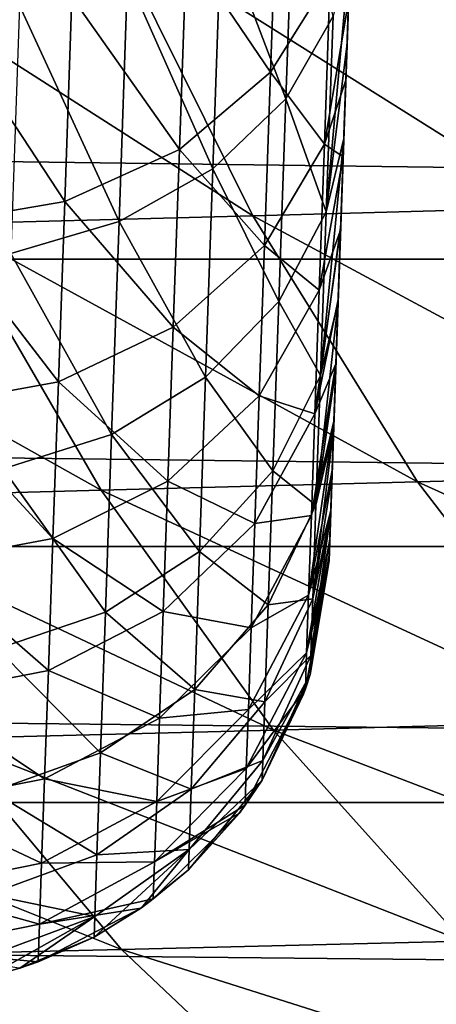
# Model space of a CAD drawing. Units: millimetres. Extents: x -50 to 142, y -25 to 25.
# Drawn here: x 73 to 74, y -15 to -11 of the extents above; entities that cross this region are included whole.
import ezdxf

# ---------------------------------------------------------------- set-up
doc = ezdxf.new("R2010")
doc.units = ezdxf.units.MM
doc.header["$LTSCALE"] = 113.784147
for name, color, linetype in [('101', 7, 'CONTINUOUS'), ('113', 7, 'CONTINUOUS'), ('114', 7, 'CONTINUOUS'), ('120', 7, 'CONTINUOUS'), ('14', 7, 'CONTINUOUS'), ('22', 7, 'CONTINUOUS')]:
    doc.layers.add(name, color=color, linetype=linetype)

msp = doc.modelspace()

# ---------------------------------------------------------------- linework, layer by layer
at = {"layer": '101', "color": 7, "linetype": 'CONTINUOUS', "true_color": 0xaab2c4}
for points in [[(74.4069, -0.9599, -5.1104), (74.4404, 0, -5.2), (74.0141, -12.2065, -4.6576), (74.4069, -0.9599, -5.1104)], [(74.0141, -12.2065, -4.6576), (74.4404, 0, -5.2), (74.0247, -11.9034, -5.3822), (74.0141, -12.2065, -4.6576)], [(74.4404, 0, -5.2), (74.4404, 0, -12.9998), (74.0247, -11.9034, -5.3822), (74.4404, 0, -5.2)], [(74.0247, -11.9034, -5.3822), (74.4404, 0, -12.9998), (74.0369, -11.5557, -6.0886), (74.0247, -11.9034, -5.3822)], [(74.4404, 0, 5.2), (74.4069, -0.9599, 5.1104), (74.0251, -11.8928, 5.3474), (74.4404, 0, 5.2)], [(74.036, -11.5803, 6.0876), (74.4404, 0, 5.2), (74.0251, -11.8928, 5.3474), (74.036, -11.5803, 6.0876)], [(74.0476, -11.2485, 6.7802), (74.4404, 0, 5.2), (74.036, -11.5803, 6.0876), (74.0476, -11.2485, 6.7802)], [(74.0369, -11.5557, -6.0886), (74.4404, 0, -12.9998), (74.0505, -11.1662, -6.7726), (74.0369, -11.5557, -6.0886)], [(74.0597, -10.9031, 7.4233), (74.4404, 0, 5.2), (74.0476, -11.2485, 6.7802), (74.0597, -10.9031, 7.4233)], [(74.0505, -11.1662, -6.7726), (74.4404, 0, -12.9998), (74.0654, -10.7383, -7.4285), (74.0505, -11.1662, -6.7726)], [(74.0721, -10.5468, 8.0202), (74.4404, 0, 5.2), (74.0597, -10.9031, 7.4233), (74.0721, -10.5468, 8.0202)], [(74.0654, -10.7383, -7.4285), (74.4404, 0, -12.9998), (74.0818, -10.2694, -8.0596), (74.0654, -10.7383, -7.4285)], [(74.3748, -1.8782, -4.8484), (74.4069, -0.9599, -5.1104), (74.0141, -12.2065, -4.6576), (74.3748, -1.8782, -4.8484)], [(74.4069, -0.9599, 5.1104), (74.3748, -1.8782, 4.8484), (74.0251, -11.8928, 5.3474), (74.4069, -0.9599, 5.1104)], [(74.3448, -2.7371, -4.4213), (74.3748, -1.8782, -4.8484), (74.0141, -12.2065, -4.6576), (74.3448, -2.7371, -4.4213)], [(74.3748, -1.8782, 4.8484), (74.3448, -2.7371, 4.4213), (74.015, -12.1819, 4.556), (74.3748, -1.8782, 4.8484)], [(74.0251, -11.8928, 5.3474), (74.3748, -1.8782, 4.8484), (74.015, -12.1819, 4.556), (74.0251, -11.8928, 5.3474)], [(74.318, -3.5049, -3.8411), (74.3448, -2.7371, -4.4213), (74.005, -12.4672, -3.9103), (74.318, -3.5049, -3.8411)], [(74.005, -12.4672, -3.9103), (74.3448, -2.7371, -4.4213), (74.0141, -12.2065, -4.6576), (74.005, -12.4672, -3.9103)], [(74.3448, -2.7371, 4.4213), (74.318, -3.5049, 3.8411), (74.015, -12.1819, 4.556), (74.3448, -2.7371, 4.4213)], [(74.2955, -4.1499, -3.1325), (74.318, -3.5049, -3.8411), (73.9975, -12.6831, -3.1467), (74.2955, -4.1499, -3.1325)], [(73.9975, -12.6831, -3.1467), (74.318, -3.5049, -3.8411), (74.005, -12.4672, -3.9103), (73.9975, -12.6831, -3.1467)], [(74.318, -3.5049, 3.8411), (74.2955, -4.1499, 3.1325), (74.006, -12.4407, 3.7257), (74.318, -3.5049, 3.8411)], [(74.015, -12.1819, 4.556), (74.318, -3.5049, 3.8411), (74.006, -12.4407, 3.7257), (74.015, -12.1819, 4.556)], [(74.2779, -4.6543, -2.3184), (74.2955, -4.1499, -3.1325), (73.9916, -12.851, -2.3747), (74.2779, -4.6543, -2.3184)], [(73.9916, -12.851, -2.3747), (74.2955, -4.1499, -3.1325), (73.9975, -12.6831, -3.1467), (73.9916, -12.851, -2.3747)], [(74.2955, -4.1499, 3.1325), (74.2779, -4.6543, 2.3184), (73.9982, -12.662, 2.8599), (74.2955, -4.1499, 3.1325)], [(74.006, -12.4407, 3.7257), (74.2955, -4.1499, 3.1325), (73.9982, -12.662, 2.8599), (74.006, -12.4407, 3.7257)], [(74.2657, -5.0018, -1.4218), (74.2779, -4.6543, -2.3184), (73.9874, -12.971, -1.5939), (74.2657, -5.0018, -1.4218)], [(73.9874, -12.971, -1.5939), (74.2779, -4.6543, -2.3184), (73.9916, -12.851, -2.3747), (73.9874, -12.971, -1.5939)], [(74.2779, -4.6543, 2.3184), (74.2657, -5.0018, 1.4218), (73.9919, -12.8431, 1.9819), (74.2779, -4.6543, 2.3184)], [(73.9982, -12.662, 2.8599), (74.2779, -4.6543, 2.3184), (73.9919, -12.8431, 1.9819), (73.9982, -12.662, 2.8599)], [(74.2596, -5.1775, -0.4785), (74.2657, -5.0018, -1.4218), (73.9849, -13.0439, -0.8023), (74.2596, -5.1775, -0.4785)], [(73.9849, -13.0439, -0.8023), (74.2657, -5.0018, -1.4218), (73.9874, -12.971, -1.5939), (73.9849, -13.0439, -0.8023)], [(74.2657, -5.0018, 1.4218), (74.2596, -5.1775, 0.4785), (73.9872, -12.9781, 1.1196), (74.2657, -5.0018, 1.4218)], [(73.9919, -12.8431, 1.9819), (74.2657, -5.0018, 1.4218), (73.9872, -12.9781, 1.1196), (73.9919, -12.8431, 1.9819)], [(74.2596, -5.1775, 0.4785), (74.2596, -5.1775, -0.4785), (73.984, -13.0689, 0.2635), (74.2596, -5.1775, 0.4785)], [(73.984, -13.0689, 0.2635), (74.2596, -5.1775, -0.4785), (73.984, -13.0694, 0.1333), (73.984, -13.0689, 0.2635)], [(73.984, -13.0694, 0.1333), (74.2596, -5.1775, -0.4785), (73.984, -13.0698), (73.984, -13.0694, 0.1333)], [(73.984, -13.0698), (74.2596, -5.1775, -0.4785), (73.9849, -13.0439, -0.8023), (73.984, -13.0698)], [(73.9872, -12.9781, 1.1196), (74.2596, -5.1775, 0.4785), (73.984, -13.0689, 0.2635), (73.9872, -12.9781, 1.1196)]]:
    msp.add_3dface(points, dxfattribs=at)
at = {"layer": '113', "color": 7, "linetype": 'CONTINUOUS', "true_color": 0xaab2c4}
for points in [[(73.8261, -9.9356, -9.9214), (73.4981, -10.2215, -10.211), (73.7894, -10.987, -8.7499), (73.8261, -9.9356, -9.9214)], [(74.0021, -10.6148, -8.451), (73.8261, -9.9356, -9.9214), (73.7894, -10.987, -8.7499), (74.0021, -10.6148, -8.451)], [(73.4981, -10.2215, -10.211), (73.0758, -10.437, -10.4311), (73.4603, -11.3029, -9.0049), (73.4981, -10.2215, -10.211)], [(73.4981, -10.2215, -10.211), (73.4603, -11.3029, -9.0049), (73.7894, -10.987, -8.7499), (73.4981, -10.2215, -10.211)], [(74.0654, -10.7383, -7.4285), (74.0818, -10.2694, -8.0596), (73.9713, -11.4973, -7.2127), (74.0654, -10.7383, -7.4285)], [(73.9713, -11.4973, -7.2127), (74.0818, -10.2694, -8.0596), (74.0021, -10.6148, -8.451), (73.9713, -11.4973, -7.2127)], [(73.0758, -10.437, -10.4311), (72.5881, -10.5673, -10.5667), (73.0372, -11.541, -9.1987), (73.0758, -10.437, -10.4311)], [(73.0758, -10.437, -10.4311), (73.0372, -11.541, -9.1987), (73.4603, -11.3029, -9.0049), (73.0758, -10.437, -10.4311)], [(72.5881, -10.5673, -10.5667), (72.5491, -11.6848, -9.318), (73.0372, -11.541, -9.1987), (72.5881, -10.5673, -10.5667)], [(73.9713, -11.4973, -7.2127), (74.0021, -10.6148, -8.451), (73.7894, -10.987, -8.7499), (73.9713, -11.4973, -7.2127)], [(74.0505, -11.1662, -6.7726), (74.0654, -10.7383, -7.4285), (73.9713, -11.4973, -7.2127), (74.0505, -11.1662, -6.7726)], [(73.7894, -10.987, -8.7499), (73.4603, -11.3029, -9.0049), (73.7575, -11.9004, -7.4676), (73.7894, -10.987, -8.7499)], [(73.9713, -11.4973, -7.2127), (73.7894, -10.987, -8.7499), (73.7575, -11.9004, -7.4676), (73.9713, -11.4973, -7.2127)], [(74.0369, -11.5557, -6.0886), (74.0505, -11.1662, -6.7726), (73.9455, -12.2352, -5.883), (74.0369, -11.5557, -6.0886)], [(73.9455, -12.2352, -5.883), (74.0505, -11.1662, -6.7726), (73.9713, -11.4973, -7.2127), (73.9455, -12.2352, -5.883)], [(73.4603, -11.3029, -9.0049), (73.0372, -11.541, -9.1987), (73.4275, -12.2424, -7.6851), (73.4603, -11.3029, -9.0049)], [(73.4603, -11.3029, -9.0049), (73.4275, -12.2424, -7.6851), (73.7575, -11.9004, -7.4676), (73.4603, -11.3029, -9.0049)], [(73.9455, -12.2352, -5.883), (73.9713, -11.4973, -7.2127), (73.7575, -11.9004, -7.4676), (73.9455, -12.2352, -5.883)], [(73.0372, -11.541, -9.1987), (72.5491, -11.6848, -9.318), (73.0037, -12.4999, -7.8502), (73.0372, -11.541, -9.1987)], [(73.0372, -11.541, -9.1987), (73.0037, -12.4999, -7.8502), (73.4275, -12.2424, -7.6851), (73.0372, -11.541, -9.1987)], [(74.0247, -11.9034, -5.3822), (74.0369, -11.5557, -6.0886), (73.9455, -12.2352, -5.883), (74.0247, -11.9034, -5.3822)], [(72.5491, -11.6848, -9.318), (72.5152, -12.6554, -7.9518), (73.0037, -12.4999, -7.8502), (72.5491, -11.6848, -9.318)], [(73.7575, -11.9004, -7.4676), (73.4275, -12.2424, -7.6851), (73.7308, -12.664, -6.0908), (73.7575, -11.9004, -7.4676)], [(73.9455, -12.2352, -5.883), (73.7575, -11.9004, -7.4676), (73.7308, -12.664, -6.0908), (73.9455, -12.2352, -5.883)], [(74.0141, -12.2065, -4.6576), (74.0247, -11.9034, -5.3822), (73.9251, -12.819, -4.4789), (74.0141, -12.2065, -4.6576)], [(73.9251, -12.819, -4.4789), (74.0247, -11.9034, -5.3822), (73.9455, -12.2352, -5.883), (73.9251, -12.819, -4.4789)], [(73.4275, -12.2424, -7.6851), (73.0037, -12.4999, -7.8502), (73.4001, -13.0277, -6.268), (73.4275, -12.2424, -7.6851)], [(73.4275, -12.2424, -7.6851), (73.4001, -13.0277, -6.268), (73.7308, -12.664, -6.0908), (73.4275, -12.2424, -7.6851)], [(73.9251, -12.819, -4.4789), (73.9455, -12.2352, -5.883), (73.7308, -12.664, -6.0908), (73.9251, -12.819, -4.4789)], [(74.005, -12.4672, -3.9103), (74.0141, -12.2065, -4.6576), (73.9251, -12.819, -4.4789), (74.005, -12.4672, -3.9103)], [(73.9975, -12.6831, -3.1467), (74.005, -12.4672, -3.9103), (73.9104, -13.2415, -3.018), (73.9975, -12.6831, -3.1467)], [(73.9104, -13.2415, -3.018), (74.005, -12.4672, -3.9103), (73.9251, -12.819, -4.4789), (73.9104, -13.2415, -3.018)], [(73.0037, -12.4999, -7.8502), (72.5152, -12.6554, -7.9518), (72.9757, -13.3016, -6.4026), (73.0037, -12.4999, -7.8502)], [(73.0037, -12.4999, -7.8502), (72.9757, -13.3016, -6.4026), (73.4001, -13.0277, -6.268), (73.0037, -12.4999, -7.8502)], [(72.5152, -12.6554, -7.9518), (72.4869, -13.4669, -6.4853), (72.9757, -13.3016, -6.4026), (72.5152, -12.6554, -7.9518)], [(73.7308, -12.664, -6.0908), (73.4001, -13.0277, -6.268), (73.7097, -13.2682, -4.637), (73.7308, -12.664, -6.0908)], [(73.9251, -12.819, -4.4789), (73.7308, -12.664, -6.0908), (73.7097, -13.2682, -4.637), (73.9251, -12.819, -4.4789)], [(73.9916, -12.851, -2.3747), (73.9975, -12.6831, -3.1467), (73.9104, -13.2415, -3.018), (73.9916, -12.851, -2.3747)], [(73.9104, -13.2415, -3.018), (73.9251, -12.819, -4.4789), (73.7097, -13.2682, -4.637), (73.9104, -13.2415, -3.018)], [(73.9874, -12.971, -1.5939), (73.9916, -12.851, -2.3747), (73.9014, -13.4971, -1.5181), (73.9874, -12.971, -1.5939)], [(73.9014, -13.4971, -1.5181), (73.9916, -12.851, -2.3747), (73.9104, -13.2415, -3.018), (73.9014, -13.4971, -1.5181)], [(73.9849, -13.0439, -0.8023), (73.9874, -12.971, -1.5939), (73.9014, -13.4971, -1.5181), (73.9849, -13.0439, -0.8023)], [(73.4001, -13.0277, -6.268), (72.9757, -13.3016, -6.4026), (73.3784, -13.6492, -4.7718), (73.4001, -13.0277, -6.268)], [(73.4001, -13.0277, -6.268), (73.3784, -13.6492, -4.7718), (73.7097, -13.2682, -4.637), (73.4001, -13.0277, -6.268)], [(73.984, -13.0698), (73.9849, -13.0439, -0.8023), (73.8984, -13.5827, 0.0004), (73.984, -13.0698)], [(73.8984, -13.5827, 0.0004), (73.9849, -13.0439, -0.8023), (73.9014, -13.4971, -1.5181), (73.8984, -13.5827, 0.0004)], [(73.7097, -13.2682, -4.637), (73.3784, -13.6492, -4.7718), (73.6945, -13.7054, -3.1244), (73.7097, -13.2682, -4.637)], [(73.9014, -13.4971, -1.5181), (73.9104, -13.2415, -3.018), (73.6945, -13.7054, -3.1244), (73.9014, -13.4971, -1.5181)], [(73.9104, -13.2415, -3.018), (73.7097, -13.2682, -4.637), (73.6945, -13.7054, -3.1244), (73.9104, -13.2415, -3.018)], [(72.9757, -13.3016, -6.4026), (72.4869, -13.4669, -6.4853), (72.9536, -13.936, -4.8742), (72.9757, -13.3016, -6.4026)], [(72.9757, -13.3016, -6.4026), (72.9536, -13.936, -4.8742), (73.3784, -13.6492, -4.7718), (72.9757, -13.3016, -6.4026)], [(72.4869, -13.4669, -6.4853), (72.4644, -14.109, -4.9371), (72.9536, -13.936, -4.8742), (72.4869, -13.4669, -6.4853)], [(73.8984, -13.5827, 0.0004), (73.9014, -13.4971, -1.5181), (73.6852, -13.9699, -1.5715), (73.8984, -13.5827, 0.0004)], [(73.9014, -13.4971, -1.5181), (73.6945, -13.7054, -3.1244), (73.6852, -13.9699, -1.5715), (73.9014, -13.4971, -1.5181)], [(73.8984, -13.5827, 0.0004), (73.6852, -13.9699, -1.5715), (73.6822, -14.0585, 0.0006), (73.8984, -13.5827, 0.0004)], [(73.8984, -13.5827, 0.0004), (73.6822, -14.0585, 0.0006), (73.8693, -13.6709, 0.0004), (73.8984, -13.5827, 0.0004)], [(73.3784, -13.6492, -4.7718), (72.9536, -13.936, -4.8742), (73.3627, -14.0989, -3.2152), (73.3784, -13.6492, -4.7718)], [(73.3784, -13.6492, -4.7718), (73.3627, -14.0989, -3.2152), (73.6945, -13.7054, -3.1244), (73.3784, -13.6492, -4.7718)], [(73.6945, -13.7054, -3.1244), (73.3627, -14.0989, -3.2152), (73.6852, -13.9699, -1.5715), (73.6945, -13.7054, -3.1244)], [(72.9536, -13.936, -4.8742), (72.4644, -14.109, -4.9371), (72.9376, -14.395, -3.2841), (72.9536, -13.936, -4.8742)], [(72.9536, -13.936, -4.8742), (72.9376, -14.395, -3.2841), (73.3627, -14.0989, -3.2152), (72.9536, -13.936, -4.8742)], [(73.3627, -14.0989, -3.2152), (73.3532, -14.3709, -1.6171), (73.6852, -13.9699, -1.5715), (73.3627, -14.0989, -3.2152)], [(73.6852, -13.9699, -1.5715), (73.3532, -14.3709, -1.6171), (73.6822, -14.0585, 0.0006), (73.6852, -13.9699, -1.5715)], [(73.3532, -14.3709, -1.6171), (73.35, -14.462, 0.0007), (73.6822, -14.0585, 0.0006), (73.3532, -14.3709, -1.6171)], [(73.35, -14.462, 0.0007), (73.5783, -14.2092, 0.0007), (73.6822, -14.0585, 0.0006), (73.35, -14.462, 0.0007)], [(72.4644, -14.109, -4.9371), (72.4482, -14.5735, -3.3266), (72.9376, -14.395, -3.2841), (72.4644, -14.109, -4.9371)], [(73.3627, -14.0989, -3.2152), (72.9376, -14.395, -3.2841), (73.3532, -14.3709, -1.6171), (73.3627, -14.0989, -3.2152)], [(72.9279, -14.6726, -1.6519), (72.9246, -14.7656, 0.0006), (73.3532, -14.3709, -1.6171), (72.9279, -14.6726, -1.6519)], [(72.9246, -14.7656, 0.0006), (73.1381, -14.6343, 0.0007), (73.3532, -14.3709, -1.6171), (72.9246, -14.7656, 0.0006)], [(72.9376, -14.395, -3.2841), (72.9279, -14.6726, -1.6519), (73.3532, -14.3709, -1.6171), (72.9376, -14.395, -3.2841)], [(73.3532, -14.3709, -1.6171), (73.1381, -14.6343, 0.0007), (73.35, -14.462, 0.0007), (73.3532, -14.3709, -1.6171)], [(72.9376, -14.395, -3.2841), (72.4482, -14.5735, -3.3266), (72.9279, -14.6726, -1.6519), (72.9376, -14.395, -3.2841)], [(72.4482, -14.5735, -3.3266), (72.4384, -14.8546, -1.6733), (72.9279, -14.6726, -1.6519), (72.4482, -14.5735, -3.3266)], [(72.4384, -14.8546, -1.6733), (72.4351, -14.9487, 0.0004), (72.9279, -14.6726, -1.6519), (72.4384, -14.8546, -1.6733)], [(72.4351, -14.9487, 0.0004), (72.59, -14.9064, 0.0005), (72.9279, -14.6726, -1.6519), (72.4351, -14.9487, 0.0004)], [(72.9279, -14.6726, -1.6519), (72.59, -14.9064, 0.0005), (72.9246, -14.7656, 0.0006), (72.9279, -14.6726, -1.6519)]]:
    msp.add_3dface(points, dxfattribs=at)
at = {"layer": '114', "color": 7, "linetype": 'CONTINUOUS', "true_color": 0xaab2c4}
for points in [[(73.984, -13.0689, 0.2635), (73.8984, -13.5827, 0.0004), (73.8773, -13.6471, 0.2895), (73.984, -13.0689, 0.2635)], [(73.984, -13.0689, 0.2635), (73.984, -13.0694, 0.1333), (73.8984, -13.5827, 0.0004), (73.984, -13.0689, 0.2635)], [(73.984, -13.0694, 0.1333), (73.984, -13.0698), (73.8984, -13.5827, 0.0004), (73.984, -13.0694, 0.1333)], [(73.8984, -13.5827, 0.0004), (73.8693, -13.6709, 0.0004), (73.8773, -13.6471, 0.2895), (73.8984, -13.5827, 0.0004)], [(73.8773, -13.6471, 0.2895), (73.6822, -14.0585, 0.0006), (73.6052, -14.1718, 0.3129), (73.8773, -13.6471, 0.2895)], [(73.8693, -13.6709, 0.0004), (73.6822, -14.0585, 0.0006), (73.8773, -13.6471, 0.2895), (73.8693, -13.6709, 0.0004)], [(73.6822, -14.0585, 0.0006), (73.5783, -14.2092, 0.0007), (73.6052, -14.1718, 0.3129), (73.6822, -14.0585, 0.0006)], [(73.6052, -14.1718, 0.3129), (73.5783, -14.2092, 0.0007), (73.5777, -14.2088, 0.3146), (73.6052, -14.1718, 0.3129)], [(73.5777, -14.2088, 0.3146), (73.35, -14.462, 0.0007), (73.1915, -14.594, 0.3319), (73.5777, -14.2088, 0.3146)], [(73.5783, -14.2092, 0.0007), (73.35, -14.462, 0.0007), (73.5777, -14.2088, 0.3146), (73.5783, -14.2092, 0.0007)], [(73.35, -14.462, 0.0007), (73.1381, -14.6343, 0.0007), (73.1915, -14.594, 0.3319), (73.35, -14.462, 0.0007)], [(73.1915, -14.594, 0.3319), (73.1381, -14.6343, 0.0007), (73.1356, -14.6348, 0.3337), (73.1915, -14.594, 0.3319)], [(73.1356, -14.6348, 0.3337), (72.9246, -14.7656, 0.0006), (72.6727, -14.8768, 0.3449), (73.1356, -14.6348, 0.3337)], [(73.1381, -14.6343, 0.0007), (72.9246, -14.7656, 0.0006), (73.1356, -14.6348, 0.3337), (73.1381, -14.6343, 0.0007)], [(72.9246, -14.7656, 0.0006), (72.59, -14.9064, 0.0005), (72.6727, -14.8768, 0.3449), (72.9246, -14.7656, 0.0006)], [(72.59, -14.9064, 0.0005), (72.4351, -14.9487, 0.0004), (72.5854, -14.9065, 0.3463), (72.59, -14.9064, 0.0005)], [(72.6727, -14.8768, 0.3449), (72.59, -14.9064, 0.0005), (72.5854, -14.9065, 0.3463), (72.6727, -14.8768, 0.3449)]]:
    msp.add_3dface(points, dxfattribs=at)
at = {"layer": '120', "color": 7, "linetype": 'CONTINUOUS', "true_color": 0xaab2c4}
for points in [[(73.7514, -9.9849, 10.6294), (73.7205, -10.868, 9.5193), (73.3411, -10.3093, 10.9053), (73.7514, -9.9849, 10.6294)], [(73.7514, -9.9849, 10.6294), (73.9894, -10.4363, 9.2177), (73.7205, -10.868, 9.5193), (73.7514, -9.9849, 10.6294)], [(73.3411, -10.3093, 10.9053), (73.3095, -11.216, 9.7634), (72.8244, -10.5274, 11.0924), (73.3411, -10.3093, 10.9053)], [(73.3411, -10.3093, 10.9053), (73.7205, -10.868, 9.5193), (73.3095, -11.216, 9.7634), (73.3411, -10.3093, 10.9053)], [(73.9894, -10.4363, 9.2177), (73.963, -11.1926, 8.0751), (73.7205, -10.868, 9.5193), (73.9894, -10.4363, 9.2177)], [(73.9894, -10.4363, 9.2177), (74.0721, -10.5468, 8.0202), (73.963, -11.1926, 8.0751), (73.9894, -10.4363, 9.2177)], [(72.8244, -10.5274, 11.0924), (72.7922, -11.4498, 9.9288), (72.2462, -10.6203, 11.1743), (72.8244, -10.5274, 11.0924)], [(72.8244, -10.5274, 11.0924), (73.3095, -11.216, 9.7634), (72.7922, -11.4498, 9.9288), (72.8244, -10.5274, 11.0924)], [(74.0721, -10.5468, 8.0202), (74.0597, -10.9031, 7.4233), (73.963, -11.1926, 8.0751), (74.0721, -10.5468, 8.0202)], [(72.2462, -10.6203, 11.1743), (72.7922, -11.4498, 9.9288), (72.2138, -11.5491, 10.0009), (72.2462, -10.6203, 11.1743)], [(73.7205, -10.868, 9.5193), (73.6933, -11.6491, 8.3368), (73.3095, -11.216, 9.7634), (73.7205, -10.868, 9.5193)], [(73.7205, -10.868, 9.5193), (73.963, -11.1926, 8.0751), (73.6933, -11.6491, 8.3368), (73.7205, -10.868, 9.5193)], [(74.0597, -10.9031, 7.4233), (74.0476, -11.2485, 6.7802), (73.963, -11.1926, 8.0751), (74.0597, -10.9031, 7.4233)], [(73.3095, -11.216, 9.7634), (73.2815, -12.017, 8.5485), (72.7922, -11.4498, 9.9288), (73.3095, -11.216, 9.7634)], [(73.3095, -11.216, 9.7634), (73.6933, -11.6491, 8.3368), (73.2815, -12.017, 8.5485), (73.3095, -11.216, 9.7634)], [(73.963, -11.1926, 8.0751), (73.94, -11.85, 6.872), (73.6933, -11.6491, 8.3368), (73.963, -11.1926, 8.0751)], [(73.963, -11.1926, 8.0751), (74.0476, -11.2485, 6.7802), (73.94, -11.85, 6.872), (73.963, -11.1926, 8.0751)], [(74.0476, -11.2485, 6.7802), (74.036, -11.5803, 6.0876), (73.94, -11.85, 6.872), (74.0476, -11.2485, 6.7802)], [(72.7922, -11.4498, 9.9288), (72.7637, -12.2639, 8.6918), (72.2138, -11.5491, 10.0009), (72.7922, -11.4498, 9.9288)], [(72.7922, -11.4498, 9.9288), (73.2815, -12.017, 8.5485), (72.7637, -12.2639, 8.6918), (72.7922, -11.4498, 9.9288)], [(72.2138, -11.5491, 10.0009), (72.7637, -12.2639, 8.6918), (72.1852, -12.3685, 8.7541), (72.2138, -11.5491, 10.0009)], [(74.036, -11.5803, 6.0876), (74.0251, -11.8928, 5.3474), (73.9206, -12.4077, 5.6189), (74.036, -11.5803, 6.0876)], [(73.94, -11.85, 6.872), (74.036, -11.5803, 6.0876), (73.9206, -12.4077, 5.6189), (73.94, -11.85, 6.872)], [(73.6933, -11.6491, 8.3368), (73.6696, -12.3269, 7.0935), (73.2815, -12.017, 8.5485), (73.6933, -11.6491, 8.3368)], [(73.6933, -11.6491, 8.3368), (73.94, -11.85, 6.872), (73.6696, -12.3269, 7.0935), (73.6933, -11.6491, 8.3368)], [(73.94, -11.85, 6.872), (73.9206, -12.4077, 5.6189), (73.6696, -12.3269, 7.0935), (73.94, -11.85, 6.872)], [(74.0251, -11.8928, 5.3474), (74.015, -12.1819, 4.556), (73.9206, -12.4077, 5.6189), (74.0251, -11.8928, 5.3474)], [(73.2815, -12.017, 8.5485), (73.2573, -12.7111, 7.2727), (72.7637, -12.2639, 8.6918), (73.2815, -12.017, 8.5485)], [(73.2815, -12.017, 8.5485), (73.6696, -12.3269, 7.0935), (73.2573, -12.7111, 7.2727), (73.2815, -12.017, 8.5485)], [(74.015, -12.1819, 4.556), (74.006, -12.4407, 3.7257), (73.9046, -12.8657, 4.3255), (74.015, -12.1819, 4.556)], [(73.9206, -12.4077, 5.6189), (74.015, -12.1819, 4.556), (73.9046, -12.8657, 4.3255), (73.9206, -12.4077, 5.6189)], [(72.7637, -12.2639, 8.6918), (72.7391, -12.9688, 7.3939), (72.1852, -12.3685, 8.7541), (72.7637, -12.2639, 8.6918)], [(72.7637, -12.2639, 8.6918), (73.2573, -12.7111, 7.2727), (72.7391, -12.9688, 7.3939), (72.7637, -12.2639, 8.6918)], [(73.6696, -12.3269, 7.0935), (73.6495, -12.901, 5.8003), (73.2573, -12.7111, 7.2727), (73.6696, -12.3269, 7.0935)], [(73.6696, -12.3269, 7.0935), (73.9206, -12.4077, 5.6189), (73.6495, -12.901, 5.8003), (73.6696, -12.3269, 7.0935)], [(72.1852, -12.3685, 8.7541), (72.7391, -12.9688, 7.3939), (72.1604, -13.0777, 7.4464), (72.1852, -12.3685, 8.7541)], [(73.9206, -12.4077, 5.6189), (73.9046, -12.8657, 4.3255), (73.6495, -12.901, 5.8003), (73.9206, -12.4077, 5.6189)], [(74.006, -12.4407, 3.7257), (73.9982, -12.662, 2.8599), (73.892, -13.2245, 3.0007), (74.006, -12.4407, 3.7257)], [(73.9046, -12.8657, 4.3255), (74.006, -12.4407, 3.7257), (73.892, -13.2245, 3.0007), (73.9046, -12.8657, 4.3255)], [(73.9982, -12.662, 2.8599), (73.9919, -12.8431, 1.9819), (73.892, -13.2245, 3.0007), (73.9982, -12.662, 2.8599)], [(73.2573, -12.7111, 7.2727), (73.2368, -13.2983, 5.9469), (72.7391, -12.9688, 7.3939), (73.2573, -12.7111, 7.2727)], [(73.2573, -12.7111, 7.2727), (73.6495, -12.901, 5.8003), (73.2368, -13.2983, 5.9469), (73.2573, -12.7111, 7.2727)], [(73.9046, -12.8657, 4.3255), (73.892, -13.2245, 3.0007), (73.6331, -13.3718, 4.4669), (73.9046, -12.8657, 4.3255)], [(73.6495, -12.901, 5.8003), (73.9046, -12.8657, 4.3255), (73.6331, -13.3718, 4.4669), (73.6495, -12.901, 5.8003)], [(73.9919, -12.8431, 1.9819), (73.9872, -12.9781, 1.1196), (73.883, -13.4847, 1.6528), (73.9919, -12.8431, 1.9819)], [(73.892, -13.2245, 3.0007), (73.9919, -12.8431, 1.9819), (73.883, -13.4847, 1.6528), (73.892, -13.2245, 3.0007)], [(73.6495, -12.901, 5.8003), (73.6331, -13.3718, 4.4669), (73.2368, -13.2983, 5.9469), (73.6495, -12.901, 5.8003)], [(72.7391, -12.9688, 7.3939), (72.7183, -13.5647, 6.0461), (72.1604, -13.0777, 7.4464), (72.7391, -12.9688, 7.3939)], [(72.7391, -12.9688, 7.3939), (73.2368, -13.2983, 5.9469), (72.7183, -13.5647, 6.0461), (72.7391, -12.9688, 7.3939)], [(73.9872, -12.9781, 1.1196), (73.984, -13.0689, 0.2635), (73.883, -13.4847, 1.6528), (73.9872, -12.9781, 1.1196)], [(72.1604, -13.0777, 7.4464), (72.7183, -13.5647, 6.0461), (72.1395, -13.6771, 6.089), (72.1604, -13.0777, 7.4464)], [(73.984, -13.0689, 0.2635), (73.8773, -13.6471, 0.2895), (73.883, -13.4847, 1.6528), (73.984, -13.0689, 0.2635)], [(73.892, -13.2245, 3.0007), (73.883, -13.4847, 1.6528), (73.6202, -13.7398, 3.1024), (73.892, -13.2245, 3.0007)], [(73.6331, -13.3718, 4.4669), (73.892, -13.2245, 3.0007), (73.6202, -13.7398, 3.1024), (73.6331, -13.3718, 4.4669)], [(73.2368, -13.2983, 5.9469), (73.22, -13.7792, 4.5812), (72.7183, -13.5647, 6.0461), (73.2368, -13.2983, 5.9469)], [(73.2368, -13.2983, 5.9469), (73.6331, -13.3718, 4.4669), (73.22, -13.7792, 4.5812), (73.2368, -13.2983, 5.9469)], [(73.6331, -13.3718, 4.4669), (73.6202, -13.7398, 3.1024), (73.22, -13.7792, 4.5812), (73.6331, -13.3718, 4.4669)], [(73.883, -13.4847, 1.6528), (73.8773, -13.6471, 0.2895), (73.6109, -14.0062, 1.7153), (73.883, -13.4847, 1.6528)], [(73.6202, -13.7398, 3.1024), (73.883, -13.4847, 1.6528), (73.6109, -14.0062, 1.7153), (73.6202, -13.7398, 3.1024)], [(72.7183, -13.5647, 6.0461), (72.7013, -14.0522, 4.6585), (72.1395, -13.6771, 6.089), (72.7183, -13.5647, 6.0461)], [(72.7183, -13.5647, 6.0461), (73.22, -13.7792, 4.5812), (72.7013, -14.0522, 4.6585), (72.7183, -13.5647, 6.0461)], [(73.8773, -13.6471, 0.2895), (73.6052, -14.1718, 0.3129), (73.6109, -14.0062, 1.7153), (73.8773, -13.6471, 0.2895)], [(72.1395, -13.6771, 6.089), (72.7013, -14.0522, 4.6585), (72.1224, -14.1673, 4.6918), (72.1395, -13.6771, 6.089)], [(73.6202, -13.7398, 3.1024), (73.6109, -14.0062, 1.7153), (73.2069, -14.1546, 3.1847), (73.6202, -13.7398, 3.1024)], [(73.22, -13.7792, 4.5812), (73.6202, -13.7398, 3.1024), (73.2069, -14.1546, 3.1847), (73.22, -13.7792, 4.5812)], [(73.22, -13.7792, 4.5812), (73.2069, -14.1546, 3.1847), (72.7013, -14.0522, 4.6585), (73.22, -13.7792, 4.5812)], [(73.6109, -14.0062, 1.7153), (73.6052, -14.1718, 0.3129), (73.1974, -14.4259, 1.7658), (73.6109, -14.0062, 1.7153)], [(73.2069, -14.1546, 3.1847), (73.6109, -14.0062, 1.7153), (73.1974, -14.4259, 1.7658), (73.2069, -14.1546, 3.1847)], [(72.7013, -14.0522, 4.6585), (72.688, -14.4326, 3.2404), (72.1224, -14.1673, 4.6918), (72.7013, -14.0522, 4.6585)], [(72.7013, -14.0522, 4.6585), (73.2069, -14.1546, 3.1847), (72.688, -14.4326, 3.2404), (72.7013, -14.0522, 4.6585)], [(73.2069, -14.1546, 3.1847), (73.1974, -14.4259, 1.7658), (72.688, -14.4326, 3.2404), (73.2069, -14.1546, 3.1847)], [(72.1224, -14.1673, 4.6918), (72.688, -14.4326, 3.2404), (72.109, -14.5496, 3.2643), (72.1224, -14.1673, 4.6918)], [(73.6052, -14.1718, 0.3129), (73.5777, -14.2088, 0.3146), (73.1974, -14.4259, 1.7658), (73.6052, -14.1718, 0.3129)], [(73.5777, -14.2088, 0.3146), (73.1915, -14.594, 0.3319), (73.1974, -14.4259, 1.7658), (73.5777, -14.2088, 0.3146)], [(72.688, -14.4326, 3.2404), (72.6784, -14.7071, 1.8001), (72.109, -14.5496, 3.2643), (72.688, -14.4326, 3.2404)], [(73.1974, -14.4259, 1.7658), (73.1915, -14.594, 0.3319), (72.6784, -14.7071, 1.8001), (73.1974, -14.4259, 1.7658)], [(72.688, -14.4326, 3.2404), (73.1974, -14.4259, 1.7658), (72.6784, -14.7071, 1.8001), (72.688, -14.4326, 3.2404)], [(72.109, -14.5496, 3.2643), (72.6784, -14.7071, 1.8001), (72.0994, -14.8253, 1.8148), (72.109, -14.5496, 3.2643)], [(73.1915, -14.594, 0.3319), (73.1356, -14.6348, 0.3337), (72.6784, -14.7071, 1.8001), (73.1915, -14.594, 0.3319)], [(73.1356, -14.6348, 0.3337), (72.6727, -14.8768, 0.3449), (72.6784, -14.7071, 1.8001), (73.1356, -14.6348, 0.3337)], [(72.6784, -14.7071, 1.8001), (72.6727, -14.8768, 0.3449), (72.0994, -14.8253, 1.8148), (72.6784, -14.7071, 1.8001)], [(72.6727, -14.8768, 0.3449), (72.5854, -14.9065, 0.3463), (72.0994, -14.8253, 1.8148), (72.6727, -14.8768, 0.3449)]]:
    msp.add_3dface(points, dxfattribs=at)
at = {"layer": '14', "color": 7, "linetype": 'CONTINUOUS', "true_color": 0xaab2c4}
for points in [[(74.3223, -10.172, 15.5349), (76.3712, -11.4403, 14.8328), (75.6417, -10.1371, 15.8874), (74.3223, -10.172, 15.5349)], [(72.9906, -10.2066, 15.2341), (75.0123, -11.4778, 14.4674), (74.3223, -10.172, 15.5349), (72.9906, -10.2066, 15.2341)], [(75.0123, -11.4778, 14.4674), (76.3712, -11.4403, 14.8328), (74.3223, -10.172, 15.5349), (75.0123, -11.4778, 14.4674)], [(71.6497, -10.2409, 14.9783), (73.6407, -11.5147, 14.1557), (72.9906, -10.2066, 15.2341), (71.6497, -10.2409, 14.9783)], [(72.2597, -11.5514, 13.8907), (73.6407, -11.5147, 14.1557), (71.6497, -10.2409, 14.9783), (72.2597, -11.5514, 13.8907)], [(73.6407, -11.5147, 14.1557), (75.0123, -11.4778, 14.4674), (72.9906, -10.2066, 15.2341), (73.6407, -11.5147, 14.1557)], [(73.6407, -11.5147, 14.1557), (75.8003, -12.6756, 13.2676), (75.0123, -11.4778, 14.4674), (73.6407, -11.5147, 14.1557)], [(72.2597, -11.5514, 13.8907), (74.383, -12.7141, 12.9445), (73.6407, -11.5147, 14.1557), (72.2597, -11.5514, 13.8907)], [(74.383, -12.7141, 12.9445), (75.8003, -12.6756, 13.2676), (73.6407, -11.5147, 14.1557), (74.383, -12.7141, 12.9445)], [(70.874, -11.5877, 13.6664), (72.9562, -12.7521, 12.6698), (72.2597, -11.5514, 13.8907), (70.874, -11.5877, 13.6664)], [(72.9562, -12.7521, 12.6698), (74.383, -12.7141, 12.9445), (72.2597, -11.5514, 13.8907), (72.9562, -12.7521, 12.6698)], [(71.5242, -12.7898, 12.4372), (72.9562, -12.7521, 12.6698), (70.874, -11.5877, 13.6664), (71.5242, -12.7898, 12.4372)], [(74.383, -12.7141, 12.9445), (76.6804, -13.7552, 11.9444), (75.8003, -12.6756, 13.2676), (74.383, -12.7141, 12.9445)], [(72.9562, -12.7521, 12.6698), (75.2123, -13.794, 11.6093), (74.383, -12.7141, 12.9445), (72.9562, -12.7521, 12.6698)], [(75.2123, -13.794, 11.6093), (76.6804, -13.7552, 11.9444), (74.383, -12.7141, 12.9445), (75.2123, -13.794, 11.6093)], [(71.5242, -12.7898, 12.4372), (73.7342, -13.8324, 11.3248), (72.9562, -12.7521, 12.6698), (71.5242, -12.7898, 12.4372)], [(73.7342, -13.8324, 11.3248), (75.2123, -13.794, 11.6093), (72.9562, -12.7521, 12.6698), (73.7342, -13.8324, 11.3248)], [(72.2506, -13.8704, 11.0839), (73.7342, -13.8324, 11.3248), (71.5242, -12.7898, 12.4372), (72.2506, -13.8704, 11.0839)], [(73.7342, -13.8324, 11.3248), (76.1225, -14.7472, 10.1599), (75.2123, -13.794, 11.6093), (73.7342, -13.8324, 11.3248)], [(72.2506, -13.8704, 11.0839), (74.5882, -14.7846, 9.8656), (73.7342, -13.8324, 11.3248), (72.2506, -13.8704, 11.0839)], [(74.5882, -14.7846, 9.8656), (76.1225, -14.7472, 10.1599), (73.7342, -13.8324, 11.3248), (74.5882, -14.7846, 9.8656)], [(70.7615, -13.9081, 10.8803), (73.048, -14.8215, 9.6167), (72.2506, -13.8704, 11.0839), (70.7615, -13.9081, 10.8803)], [(73.048, -14.8215, 9.6167), (74.5882, -14.7846, 9.8656), (72.2506, -13.8704, 11.0839), (73.048, -14.8215, 9.6167)], [(71.5021, -14.8582, 9.4063), (73.048, -14.8215, 9.6167), (70.7615, -13.9081, 10.8803), (71.5021, -14.8582, 9.4063)], [(71.5021, -14.8582, 9.4063), (73.9111, -15.6376, 8.0467), (73.048, -14.8215, 9.6167), (71.5021, -14.8582, 9.4063)], [(73.048, -14.8215, 9.6167), (75.5127, -15.6033, 8.3031), (74.5882, -14.7846, 9.8656), (73.048, -14.8215, 9.6167)], [(73.9111, -15.6376, 8.0467), (75.5127, -15.6033, 8.3031), (73.048, -14.8215, 9.6167), (73.9111, -15.6376, 8.0467)], [(72.3038, -15.6715, 7.8303), (73.9111, -15.6376, 8.0467), (71.5021, -14.8582, 9.4063), (72.3038, -15.6715, 7.8303)]]:
    msp.add_3dface(points, dxfattribs=at)
at = {"layer": '22', "color": 7, "linetype": 'CONTINUOUS', "true_color": 0xaab2c4}
for points in [[(104.9404, -10.2862, -14.1578), (104.9404, -11.7098, -13.005), (0, -10.2865, -14.1573), (104.9404, -10.2862, -14.1578)], [(0, -10.2865, -14.1573), (104.9404, -11.7098, -13.005), (0, -11.7131, -13.0016), (0, -10.2865, -14.1573)], [(104.9404, -11.7098, -13.005), (104.9404, -13.005, -11.7098), (0, -11.7131, -13.0016), (104.9404, -11.7098, -13.005)], [(0, -11.7131, -13.0016), (104.9404, -13.005, -11.7098), (0, -13.0054, -11.7089), (0, -11.7131, -13.0016)], [(104.9404, -13.005, -11.7098), (104.9404, -14.1578, -10.2862), (0, -13.0054, -11.7089), (104.9404, -13.005, -11.7098)], [(0, -13.0054, -11.7089), (104.9404, -14.1578, -10.2862), (0, -14.1608, -10.2818), (0, -13.0054, -11.7089)], [(104.9404, -14.1578, -10.2862), (104.9404, -15.1554, -8.75), (0, -14.1608, -10.2818), (104.9404, -14.1578, -10.2862)], [(0, -14.1608, -10.2818), (104.9404, -15.1554, -8.75), (0, -15.156, -8.748), (0, -14.1608, -10.2818)]]:
    msp.add_3dface(points, dxfattribs=at)

doc.saveas('drawing.dxf')
